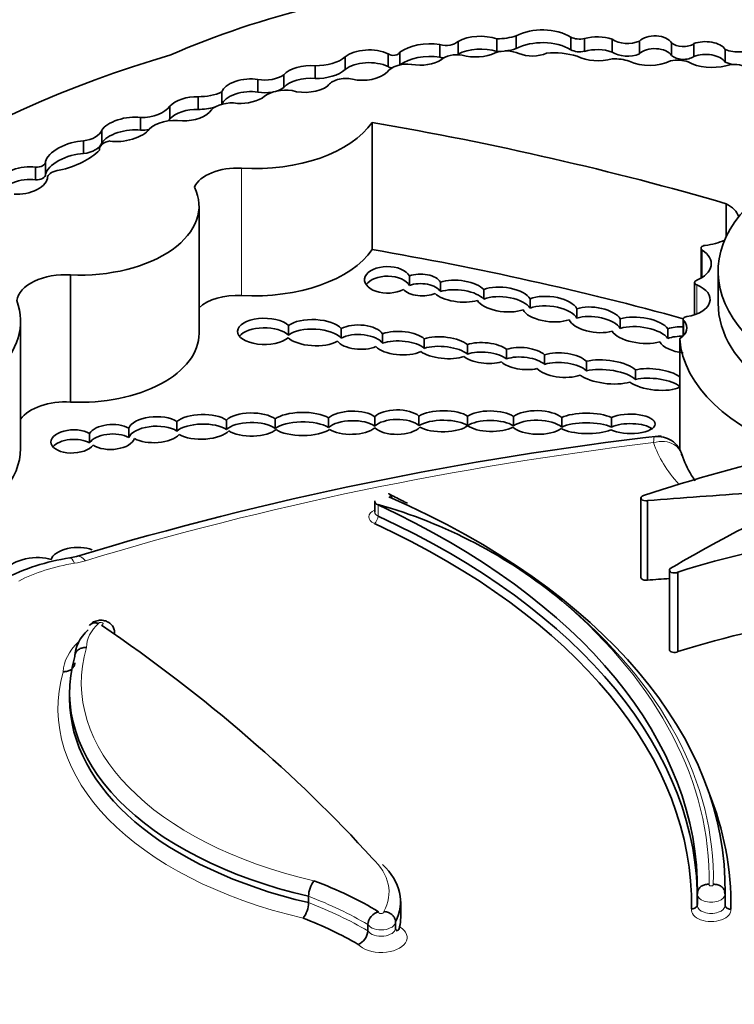
# Model space of a CAD drawing. Units: millimetres. Extents: x 0 to 835, y 0 to 1165.
# Drawn here: x 177 to 183, y 288 to 297 of the extents above; entities that cross this region are included whole.
import ezdxf
from ezdxf import colors
from ezdxf.entities.mleader import LeaderData, LeaderLine
from ezdxf.math import Vec2, Vec3

# ---------------------------------------------------------------- set-up
doc = ezdxf.new("R2010")
doc.units = ezdxf.units.MM
doc.layers.add('DV7_Défaut', color=7, linetype='Continuous')
doc.layers.add('Défaut', color=7, linetype='Continuous')

# ---------------------------------------------------------------- blocks, each defined once
blk = doc.blocks.new('_DOT')
at = {"color": 0}
blk.add_line((0, 0), (-1, 0), dxfattribs=at)
at = {"color": 0, "const_width": 0.333}
blk.add_lwpolyline([(-0.1665, 0, 1), (0.1665, 0, 1)], format="xyb", close=True, dxfattribs=at)
blk = doc.blocks.new('SE6')
at = {"layer": 'DV7_Défaut', "color": 7, "linetype": 'Continuous', "lineweight": 35}
for p, q in [((180.7833, 296.7152), (180.7833, 296.8352)), ((181.1486, 296.7389), (181.1486, 296.8588)), ((181.3321, 296.767), (181.3321, 296.8869)), ((181.8454, 296.7561), (181.8454, 296.8761)), ((181.9766, 296.741), (181.9766, 296.8609)), ((182.2351, 296.7345), (182.2351, 296.8544)), ((182.4932, 296.7173), (182.4932, 296.8372)), ((182.7967, 296.7021), (182.7967, 296.822)), ((180.235, 296.613), (180.235, 296.7323)), ((180.6115, 296.6847), (180.6115, 296.8047)), ((183.0065, 296.6934), (183.0065, 296.8133)), ((183.3025, 296.6393), (183.3025, 296.7592)), ((179.7189, 296.5689), (179.7189, 296.6888)), ((180.1228, 296.5971), (180.1228, 296.717)), ((179.4345, 296.4855), (179.4345, 296.6054)), ((178.8944, 296.3559), (178.8944, 296.4758)), ((179.1404, 296.3992), (179.1404, 296.5191)), ((178.5544, 296.2422), (178.5544, 296.3582)), ((178.331, 296.1931), (178.331, 296.313)), ((178.0638, 296.1031), (178.0638, 296.223)), ((177.7882, 295.9971), (177.7882, 296.1171)), ((177.4231, 295.8768), (177.4231, 295.9967)), ((179.9721, 296.0711), (179.9721, 294.8719)), ((177.2505, 295.7763), (177.2505, 295.8962)), ((177.4008, 295.8186), (177.4008, 295.8087)), ((176.797, 295.5284), (176.797, 295.6483)), ((176.8934, 295.5803), (176.8934, 295.7002)), ((178.3403, 294.0817), (178.3403, 295.2809)), ((183.3119, 295.3046), (183.3119, 294.9949)), ((183.074, 294.8848), (183.074, 294.6028)), ((177.1283, 294.633), (177.1283, 293.4337)), ((180.324, 294.5338), (180.324, 294.6237)), ((183.2351, 294.6657), (183.2351, 294.3659)), ((180.6174, 294.5652), (180.6174, 294.4753)), ((183.0139, 294.5608), (183.0139, 294.2565)), ((181.0245, 294.4054), (181.0245, 294.4954)), ((181.4613, 294.4083), (181.4613, 294.3184)), ((181.9021, 294.2238), (181.9021, 294.3138)), ((176.6567, 292.9973), (176.6567, 294.1966)), ((179.1839, 294.0657), (179.1839, 294.1557)), ((182.3125, 294.2189), (182.3125, 294.1289)), ((182.9053, 294.2136), (182.9053, 294.0553)), ((179.6812, 294.1261), (179.6812, 294.0361)), ((180.0714, 293.9884), (180.0714, 294.0784)), ((182.7625, 294.0346), (182.7625, 294.1246)), ((180.464, 294.03), (180.464, 293.94)), ((180.8717, 293.8856), (180.8717, 293.9756)), ((182.8726, 294.0289), (182.8726, 292.9802)), ((181.2405, 293.9311), (181.2405, 293.8412)), ((181.5983, 293.7894), (181.5983, 293.8793)), ((181.9927, 293.818), (181.9927, 293.7281)), ((182.456, 293.6469), (182.456, 293.7368)), ((179.9965, 293.2059), (179.9965, 293.2959)), ((180.4142, 293.3017), (180.4142, 293.2118)), ((180.8732, 293.2099), (180.8732, 293.2999)), ((181.3062, 293.299), (181.3062, 293.2091)), ((178.1315, 293.1606), (178.1315, 293.2505)), ((178.5988, 293.2646), (178.5988, 293.1747)), ((179.059, 293.1846), (179.059, 293.2745)), ((179.5608, 293.2849), (179.5608, 293.195)), ((181.7602, 293.198), (181.7602, 293.288)), ((182.2293, 293.2882), (182.2293, 293.1983)), ((177.3077, 293.0485), (177.3077, 293.1384)), ((177.6775, 293.1882), (177.6775, 293.0983)), ((179.9965, 292.5018), (179.9965, 292.3969)), ((182.5076, 292.5294), (182.5076, 291.7799)), ((182.5694, 292.504), (182.5694, 291.7544)), ((177.1847, 291.979), (177.1211, 291.9646)), ((182.7759, 291.8489), (182.7759, 291.0994)), ((182.856, 291.8302), (182.856, 291.0807)), ((177.1202, 290.6974), (177.1202, 290.6375)), ((183.3006, 288.8038), (183.3006, 288.8511)), ((179.3731, 288.7735), (179.3731, 288.7136)), ((183.0386, 288.7929), (183.0386, 288.6879)), ((183.3002, 288.7934), (183.2968, 288.8139)), ((183.3009, 288.6879), (183.3009, 288.7929)), ((180.242, 288.5739), (180.242, 288.7238)), ((179.9329, 288.5064), (179.9329, 288.4465)), ((180.1933, 288.5324), (180.1933, 288.4724))]:
    blk.add_line(p, q, dxfattribs=at)
at = {"layer": 'DV7_Défaut', "color": 7, "linetype": 'Continuous', "lineweight": 18}
for p, q in [((178.7399, 295.6383), (178.7399, 294.4391)), ((183.0859, 294.8669), (183.0859, 294.61)), ((183.0343, 294.5385), (183.0343, 294.2638)), ((182.9104, 294.2013), (182.9104, 294.0608)), ((180.028, 292.464), (180.028, 292.3591))]:
    blk.add_line(p, q, dxfattribs=at)
at = {"layer": 'DV7_Défaut', "color": 7, "linetype": 'Continuous', "lineweight": 35}
for centre, radius, start, end in [((186.3313, 261.5544), 31.7698, 96.56506, 106.7323), ((178.761, 287.9357), 4.7054, 50.39095, 74.37589), ((177.4234, 289.9676), 2.0198, 98.60639, 117.32884), ((179.6248, 288.768), 0.2517, 142.8137, 178.74916), ((179.1241, 288.7187), 0.2491, 322.49313, 358.82821), ((180.0652, 288.4988), 0.1324, 103.62244, 176.68674), ((179.7811, 288.46), 0.1525, 293.15773, 354.90271)]:
    blk.add_arc(centre, radius, start, end, dxfattribs=at)
for centre, major_axis, ratio, start_param, end_param in [((181.9321, 293.7812), (-6.3692, 0), 0.57735, 5.113968, 5.362758), ((181.5793, 296.7328), (0.3638, 0), 0.57735, 0.750346, 2.317916), ((180.5145, 296.6104), (0.3502, 0), 0.57735, 1.290024, 2.494772), ((180.6697, 296.872), (0.1303, 0), 0.57735, 4.250078, 5.77139), ((180.9939, 296.7031), (0.311, 0), 0.57735, 1.050223, 2.314845), ((181.1398, 297.0918), (0.4036, 0), 0.57735, 4.734047, 5.209074), ((181.5793, 296.6129), (0.3638, 0), 0.57735, 0.750346, 2.317916), ((181.9316, 296.928), (0.1246, 0), 0.57735, 3.948183, 5.081462), ((182.0956, 296.722), (0.2685, 0), 0.57735, 1.024283, 2.030037), ((182.38, 296.9251), (0.1898, 0), 0.57735, 3.843522, 5.351439), ((182.6389, 296.7897), (0.1674, 0), 0.57735, 0.341119, 2.627696), ((182.9066, 296.858), (0.1264, 0), 0.57735, 3.6576, 5.624195), ((183.1163, 296.7166), (0.2003, 0), 0.57735, 0.377255, 2.151065), ((179.944, 296.5924), (0.2803, 0), 0.57735, 0.879031, 2.503138), ((180.1727, 296.74), (0.0638, 0), 0.57735, 3.814705, 6.071921), ((180.9939, 296.5831), (0.311, 0), 0.57735, 1.050223, 2.314845), ((180.9503, 296.8498), (-0.2809, 0), 0.57735, 1.095414, 2.280035), ((181.2381, 296.6317), (-0.1951, 0), 0.57735, 4.059698, 5.279691), ((181.1398, 296.9719), (0.4036, 0), 0.57735, 4.734047, 4.828871), ((181.1398, 296.9719), (0.4036, 0), 0.57735, 4.926683, 5.209074), ((181.6851, 296.4549), (-0.4703, 0), 0.57735, 4.227133, 4.857737), ((181.9316, 296.8081), (0.1246, 0), 0.57735, 3.948183, 5.081462), ((182.0956, 296.602), (0.2685, 0), 0.57735, 1.024283, 2.030037), ((182.38, 296.8052), (0.1898, 0), 0.57735, 3.843522, 5.351439), ((182.6389, 296.6698), (0.1674, 0), 0.57735, 0.341119, 2.627696), ((183.4157, 296.836), (0.1747, 0), 0.57735, 4.007308, 5.874733), ((181.8692, 292.3862), (-8.3917, 0), 0.57735, 5.181457, 5.960966), ((179.4498, 296.7913), (0.3223, 0), 0.57735, 4.664734, 5.700168), ((179.944, 296.4725), (0.2803, 0), 0.57735, 0.879031, 2.503138), ((180.5145, 296.4905), (0.3502, 0), 0.57735, 1.290024, 2.494772), ((180.426, 296.7622), (-0.2633, 0), 0.57735, 1.259687, 2.417809), ((180.6697, 296.7521), (0.1303, 0), 0.57735, 4.250078, 4.529279), ((180.7741, 296.6062), (-0.1787, 0), 0.57735, 4.442237, 5.716612), ((180.6697, 296.7521), (0.1303, 0), 0.57735, -0.60387, -0.511795), ((181.4843, 296.8177), (-0.2102, 0), 0.57735, 0.918105, 2.253823), ((182.1061, 296.8317), (-0.3109, 0), 0.57735, 0.865292, 2.005989), ((182.2628, 296.5223), (-0.2552, 0), 0.57735, 4.157552, 4.813293), ((182.5899, 296.7849), (-0.3061, 0), 0.57735, 0.890079, 2.272195), ((182.8543, 296.5573), (-0.1738, 0), 0.57735, 4.11769, 5.107385), ((182.9066, 296.7381), (0.1264, 0), 0.57735, 3.6576, 5.624195), ((183.1776, 296.7806), (-0.3316, 0), 0.57735, 0.821422, 1.978351), ((183.1163, 296.5967), (0.2003, 0), 0.57735, 0.377255, 2.151065), ((183.4157, 296.7161), (0.1747, 0), 0.57735, 4.007308, 4.504685), ((179.363, 296.4807), (0.2434, 0.0193), 0.515376, 1.232081, 2.682002), ((179.4498, 296.6713), (0.3223, 0), 0.57735, 4.664734, 5.700168), ((179.8812, 296.6249), (-0.2716, 0), 0.57735, 1.212388, 2.595561), ((180.3041, 296.5024), (-0.2037, 0), 0.57735, 4.508324, 5.925979), ((180.1727, 296.6201), (0.0638, 0), 0.57735, 3.814705, 4.478935), ((183.3882, 296.5294), (-0.1528, 0), 0.57735, 3.871599, 5.257124), ((178.7786, 296.3655), (0.2264, 0.0335), 0.490543, 0.96311, 2.911772), ((178.9596, 296.6071), (0.2365, 0), 0.57735, 4.43299, 5.58284), ((179.363, 296.3608), (0.2434, 0.0193), 0.515376, 1.232081, 2.682002), ((179.7237, 296.3822), (-0.1774, 0), 0.57735, 4.35398, 5.962651), ((178.3337, 296.515), (0.3499, 0), 0.57735, 4.704482, 5.394636), ((178.7786, 296.2456), (0.2264, 0.0335), 0.490543, 0.96311, 2.911772), ((178.9596, 296.4871), (0.2365, 0), 0.57735, 4.43299, 5.58284), ((179.16, 296.229), (-0.2522, 0), 0.57735, 4.476094, 5.63606), ((179.363, 296.4807), (-0.2434, -0.0193), 0.515376, 0.898038, 2.440015), ((178.2548, 296.1989), (0.2147, 0.0411), 0.498046, 1.114875, 2.563124), ((178.6478, 296.1285), (-0.2179, 0), 0.57735, 4.461223, 5.780383), ((178.7786, 296.3655), (-0.2264, -0.0335), 0.490543, 1.154387, 2.415271), ((177.7951, 296.2836), (0.2884, 0), 0.57735, 4.688303, 5.911238), ((178.2548, 296.079), (0.2147, 0.0411), 0.498046, 1.114875, 2.563124), ((178.2548, 296.1989), (-0.2147, -0.0411), 0.498046, 1.142022, 2.689622), ((178.3337, 296.3951), (0.3499, 0), 0.57735, 4.704482, 5.166391), ((177.649, 296.0056), (0.2349, 0.0518), 0.439045, 0.843758, 2.753205), ((178.1126, 295.9305), (-0.2764, 0), 0.57735, 4.450557, 5.779724), ((177.7951, 296.1636), (0.2884, 0), 0.57735, -0.485331, -0.371948), ((177.1988, 296.0255), (0.2298, 0), 0.57735, 4.939584, 6.064784), ((177.649, 295.8857), (0.2349, 0.0518), 0.439045, 0.843758, 2.753205), ((177.649, 296.0056), (-0.2349, -0.0518), 0.439045, 0.802338, 2.692255), ((177.7951, 296.1636), (0.2884, 0), 0.57735, 4.688303, 4.962821), ((178.8625, 296.3231), (1.1924, 0), 0.57735, 4.609401, 5.908509), ((174.0967, 284.7301), (20.503, 0), 0.57735, 1.104639, 1.280157), ((177.1406, 295.7577), (0.2453, 0.0847), 0.447665, 0.958792, 2.903069), ((177.5389, 295.8186), (0.1381, 0), 0.57735, 1.839987, 3.254552), ((176.7451, 296.0242), (0.7544, 0), 0.57735, 5.08853, 5.768237), ((177.1988, 295.9055), (0.2298, 0), 0.57735, 4.939584, 6.064784), ((177.1406, 295.6378), (0.2453, 0.0847), 0.447665, 0.958792, 2.903069), ((176.6846, 295.5232), (0.2259, 0.0446), 0.540055, 0.94687, 2.901426), ((176.8033, 295.7002), (-0.0901, 0), 0.57735, 1.50121, 3.163945), ((177.0434, 295.5424), (-0.1344, 0), 0.57735, 4.870861, 6.081677), ((178.6973, 295.4007), (0.4138, 0), 0.57735, 1.467808, 2.889366), ((176.6846, 295.4033), (0.2259, 0.0446), 0.540055, 0.94687, 2.901426), ((176.6846, 295.5232), (-0.2259, -0.0446), 0.540055, 1.064365, 3.061573), ((176.8033, 295.5803), (-0.0901, 0), 0.57735, 1.50121, 3.141593), ((177.2147, 295.2809), (-1.1256, 0), 0.57735, 1.49397, 3.421187), ((185.3924, 294.6657), (2.1572, 0), 0.57735, 2.64106, 4.485582), ((183.0402, 295.137), (-0.3975, 0), 0.57735, 3.341925, 3.959951), ((178.8625, 295.1238), (1.1924, 0), 0.57735, 4.609401, 5.908509), ((174.0967, 283.5309), (20.503, 0), 0.57735, 1.12665, 1.280157), ((183.1206, 294.8848), (0.0466, 0), 0.57735, 1.752807, 3.871827), ((183.0402, 295.137), (-0.3975, 0), 0.57735, 1.752807, 2.273115), ((182.8375, 294.7385), (-0.3335, 0), 0.57735, 2.198113, 3.871827), ((180.1177, 294.5861), (0.2164, -0.0001), 0.576872, 0.306668, 5.474334), ((177.0821, 294.3671), (0.4627, 0), 0.57735, 1.470792, 3.051623), ((180.1177, 294.4962), (0.2164, -0.0001), 0.576872, 0.306668, 2.773248), ((180.4367, 294.5377), (-0.1906, 0.0077), 0.537562, 3.487763, 5.366433), ((180.4367, 294.4478), (-0.1906, 0.0077), 0.537562, 3.487763, 5.366433), ((180.7928, 294.4793), (-0.2467, 0.0244), 0.408281, 3.535374, 5.543157), ((180.7928, 294.3893), (-0.2467, 0.0244), 0.408281, 3.535374, 5.543157), ((181.2128, 294.4007), (-0.2567, 0.0279), 0.443549, 3.447531, 5.583148), ((182.8722, 294.4012), (-0.2878, 0), 0.57735, 1.811308, 4.1144), ((183.0606, 294.5608), (0.0466, 0), 0.57735, 2.198113, 4.1144), ((178.6973, 294.2014), (0.4138, 0), 0.57735, 1.467808, 2.611485), ((180.4367, 294.5377), (0.1906, -0.0077), 0.537562, 3.637381, 5.476009), ((180.7928, 294.4793), (0.2467, -0.0244), 0.408281, 3.582673, 5.523254), ((181.2128, 294.3107), (-0.2567, 0.0279), 0.443549, 3.447531, 5.583148), ((181.6484, 294.3102), (-0.2593, 0.0277), 0.453142, 3.402483, 5.565553), ((175.0375, 294.1966), (-1.6192, 0), 0.57735, 1.857286, 3.351259), ((181.2128, 294.4007), (0.2567, -0.0279), 0.443549, 3.454558, 5.553668), ((181.6484, 294.2203), (-0.2593, 0.0277), 0.453142, 3.402483, 5.565553), ((182.0742, 294.2091), (-0.2497, 0.0352), 0.464632, 3.517119, 5.536073), ((185.3924, 294.3659), (2.1572, 0), 0.57735, 3.141593, 4.485582), ((178.9575, 294.1), (0.254, -0.0006), 0.486726, 0.471879, 5.780095), ((181.6484, 294.3102), (0.2593, -0.0277), 0.453142, 3.424614, 5.536071), ((182.0742, 294.1192), (-0.2497, 0.0352), 0.464632, 3.517119, 5.536073), ((182.5, 294.1106), (-0.2775, 0.0338), 0.432788, 3.528249, 5.505652), ((182.9519, 294.2136), (0.0466, 0), 0.57735, 1.811308, 3.615916), ((178.9575, 294.01), (0.254, -0.0006), 0.486726, 0.471879, 2.770389), ((179.4253, 294.0883), (-0.2756, 0.011), 0.447405, 3.540616, 5.797131), ((179.4253, 293.9984), (-0.2756, 0.011), 0.447405, 3.540616, 5.797131), ((179.8554, 294.0462), (-0.2296, 0.0092), 0.497982, 3.50703, 5.593383), ((182.0742, 294.2091), (0.2497, -0.0352), 0.464632, 3.428556, 5.473141), ((182.5, 294.0206), (-0.2775, 0.0338), 0.432788, 3.528249, 5.505652), ((182.9217, 294.0202), (-0.2467, 0.0214), 0.494968, 4.821906, 5.455969), ((182.6734, 294.1311), (-0.2664, 0), 0.57735, 2.415001, 3.615916), ((177.2147, 294.0817), (-1.1256, 0), 0.57735, 1.49397, 3.141593), ((179.4253, 294.0883), (0.2756, -0.011), 0.447405, 3.632806, 5.652308), ((179.8554, 293.9562), (-0.2296, 0.0092), 0.497982, 3.50703, 5.593383), ((180.2402, 293.9895), (-0.251, 0.0132), 0.438667, 3.63448, 5.47241), ((180.6476, 293.9459), (-0.2524, 0.0232), 0.400195, 3.657769, 5.562811), ((182.5, 294.1106), (0.2775, -0.0338), 0.432788, 3.493971, 5.491743), ((182.9217, 293.9303), (-0.2467, 0.0214), 0.494968, 4.821906, 5.455969), ((179.8554, 294.0462), (0.2296, -0.0092), 0.497982, 3.573844, 5.464669), ((180.2402, 293.9895), (0.251, -0.0132), 0.438667, 3.564205, 5.601666), ((180.2402, 293.8996), (-0.251, 0.0132), 0.438667, 3.63448, 5.47241), ((180.6476, 293.856), (-0.2524, 0.0232), 0.400195, 3.657769, 5.562811), ((181.0399, 293.8965), (-0.2323, 0.0202), 0.414928, 3.707936, 5.557731), ((181.3971, 293.8442), (-0.2294, 0.0208), 0.44732, 3.684262, 5.503722), ((182.9217, 294.0202), (-0.2467, 0.0214), 0.494968, 0.325851, 1.546991), ((185.1384, 294.0904), (-2.2683, 0), 0.57735, 0.046972, 1.039759), ((180.6476, 293.9459), (0.2524, -0.0232), 0.400195, 3.722166, 5.596221), ((181.0399, 293.8965), (0.2323, -0.0202), 0.414928, 3.685834, 5.463645), ((181.0399, 293.8065), (-0.2323, 0.0202), 0.414928, 3.707936, 5.557731), ((181.3971, 293.7542), (-0.2294, 0.0208), 0.44732, 3.684262, 5.503722), ((181.7618, 293.7817), (-0.2555, 0.0181), 0.447681, 3.617156, 5.437564), ((181.3971, 293.8442), (0.2294, -0.0208), 0.44732, 3.651951, 5.35435), ((181.7618, 293.6918), (-0.2555, 0.0181), 0.447681, 3.617156, 5.437564), ((182.1893, 293.7178), (-0.2909, 0.0323), 0.375736, 3.596455, 5.495675), ((181.7618, 293.7817), (0.2555, -0.0181), 0.447681, 3.580116, 5.492094), ((182.1893, 293.7178), (0.2909, -0.0323), 0.375736, 3.696368, 5.579183), ((182.1893, 293.6278), (-0.2909, 0.0323), 0.375736, 3.596455, 5.495675), ((182.6395, 293.6466), (-0.2676, 0.0299), 0.367869, 3.698214, 5.508273), ((182.6395, 293.5566), (-0.2676, 0.0299), 0.367869, 3.651069, 5.508273), ((182.6395, 293.6466), (-0.2676, 0.0299), 0.367869, 0.531414, 2.667001), ((177.0821, 293.1679), (0.4627, 0), 0.57735, 1.470792, 2.737148), ((177.9257, 293.1733), (-0.2525, -0.01), 0.484082, 3.741077, 6.079957), ((178.3693, 293.1998), (-0.2694, -0.0055), 0.431818, 3.684324, 5.785464), ((178.8346, 293.2215), (-0.2565, 0), 0.426186, 3.647406, 5.878427), ((179.3174, 293.2273), (-0.2867, 0), 0.380277, 3.698416, 5.835626), ((179.7802, 293.2389), (-0.2469, -0.006), 0.443125, 3.634499, 5.795264), ((180.2077, 293.2446), (-0.2364, -0.0011), 0.489515, 3.648368, 5.815212), ((180.6403, 293.2533), (-0.2616, -0.0019), 0.379022, 3.6111, 5.753518), ((181.093, 293.2533), (-0.2466, 0.0037), 0.391639, 3.673706, 5.818411), ((181.5306, 293.2416), (-0.2568, 0.0047), 0.43331, 3.613633, 5.783492), ((181.9983, 293.2328), (-0.2867, 0.0022), 0.335374, 3.778356, 5.69523), ((182.4083, 293.2284), (-0.2339, 0.0009), 0.393168, 0.668356, 5.585274), ((177.5149, 293.1047), (-0.2195, -0.0081), 0.536443, 3.858696, 5.925252), ((177.9257, 293.0834), (-0.2525, -0.01), 0.484082, 3.741077, 6.079957), ((178.3693, 293.1099), (-0.2694, -0.0055), 0.431818, 3.684324, 5.785464), ((178.8346, 293.1316), (-0.2565, 0), 0.426186, 3.647406, 5.878427), ((179.3174, 293.1374), (-0.2867, 0), 0.380277, 3.698416, 5.835626), ((179.7802, 293.1489), (-0.2469, -0.006), 0.443125, 3.634499, 5.795264), ((180.2077, 293.1547), (-0.2364, -0.0011), 0.489515, 3.648368, 5.815212), ((180.6403, 293.1634), (-0.2616, -0.0019), 0.379022, 3.6111, 5.753518), ((180.6403, 293.2533), (0.2616, 0.0019), 0.379022, 3.726035, 5.822662), ((181.093, 293.1633), (-0.2466, 0.0037), 0.391639, 3.673706, 5.818411), ((181.093, 293.2533), (0.2466, -0.0037), 0.391639, 3.63321, 5.704562), ((181.5306, 293.1516), (-0.2568, 0.0047), 0.43331, 3.613633, 5.783492), ((181.9983, 293.1429), (-0.2867, 0.0022), 0.335374, 3.778356, 5.69523), ((182.4083, 293.1385), (-0.2339, 0.0009), 0.393168, 3.654142, 5.585274), ((177.1502, 293.0626), (0.2065, 0.0091), 0.528451, 0.680343, 5.874899), ((177.5149, 293.0148), (-0.2195, -0.0081), 0.536443, 3.858696, 5.925252), ((177.9257, 293.1733), (0.2525, 0.01), 0.484082, 3.812466, 5.813007), ((178.3693, 293.1998), (0.2694, 0.0055), 0.431818, 3.771443, 5.900979), ((178.8346, 293.2215), (0.2565, 0), 0.426186, 3.722805, 5.840375), ((179.3174, 293.2273), (0.2867, 0), 0.380277, 3.645381, 5.798887), ((179.7802, 293.2389), (0.2469, 0.006), 0.443125, 3.692468, 5.776923), ((180.2077, 293.2446), (0.2364, 0.0011), 0.489515, 3.614003, 5.849898), ((181.5306, 293.2416), (0.2568, -0.0047), 0.43331, 3.592644, 5.780442), ((181.9983, 293.2328), (0.2867, -0.0022), 0.335374, 3.698597, 5.623652), ((177.1502, 292.9727), (0.2065, 0.0091), 0.528451, 0.680343, 2.694282), ((177.5149, 293.1047), (0.2195, 0.0081), 0.536443, 3.783835, 6.085489), ((175.0375, 292.9973), (-1.6192, 0), 0.57735, 2.232569, 3.141593), ((188.6354, 286.3569), (-12.3463, 0), 0.57735, -1.185009, -1.053634), ((193.5596, 285.7812), (-15.0704, 0), 0.57735, -0.958516, -0.774174), ((182.5543, 292.5294), (0.0466, 0), 0.57735, 2.087958, 5.042051), ((207.7709, 183.7909), (-189.9748, 0.0002), 0.577353, -1.44298, -1.437747), ((180.0804, 292.5018), (0.0839, 0), 0.57735, 3.141593, 4.03759), ((175.0135, 288.8456), (-8.0264, 0), 0.57735, 3.132244, 4.03759), ((175.2742, 288.8511), (-8.0264, 0), 0.57735, 3.130744, 4.062461), ((175.0135, 288.6957), (-7.9713, 0), 0.57735, 3.132607, 4.03759), ((175.0135, 288.7406), (-8.0264, 0), 0.57735, 3.132244, 4.03759), ((185.4147, 289.1994), (-5.226, 0), 0.57735, 4.928346, 5.224031), ((177.169, 291.9491), (-0.2258, -0.0218), 0.499762, 3.854442, 6.096535), ((176.7651, 291.8576), (-0.2456, -0.031), 0.427384, 3.837421, 5.971189), ((182.8225, 291.8489), (0.0466, 0), 0.57735, 2.534537, 5.513718), ((182.5543, 291.7799), (0.0466, 0), 0.57735, 3.141593, 5.042051), ((207.7709, 183.0413), (-189.9749, 0.0002), 0.577353, -1.438843, -1.437746), ((185.4147, 288.4498), (-5.226, 0), 0.57735, 4.928346, 5.224031), ((178.0596, 291.0223), (-0.8917, 0), 0.57735, 5.744664, 6.257988), ((161.3361, 283.5111), (21.0274, 0), 0.57735, 0.481389, 0.699907), ((182.8225, 291.0994), (0.0466, 0), 0.57735, 3.141593, 5.513718), ((180.711, 290.6974), (3.5908, 0), 0.57735, 2.97788, 4.330605), ((180.711, 290.6375), (3.5908, 0), 0.57735, 3.141593, 4.330605), ((175.2742, 288.7012), (-8.0815, 0), 0.57735, 3.131107, 3.371075), ((179.0908, 288.7238), (-1.1512, 0), 0.57735, 2.849521, 3.696139), ((177.5461, 287.258), (3.4374, 0), 0.57735, 0.761539, 0.992735), ((175.2742, 288.7462), (-8.0264, 0), 0.57735, 3.130744, 3.141593), ((177.5461, 287.0182), (3.217, 0), 0.57735, 0.776499, 0.986104), ((179.0908, 288.5739), (-1.1512, 0), 0.57735, 3.007876, 3.141593)]:
    blk.add_ellipse(centre, major_axis=major_axis, ratio=ratio, start_param=start_param, end_param=end_param, dxfattribs=at)
at = {"layer": 'DV7_Défaut', "color": 7, "linetype": 'Continuous', "lineweight": 18}
for centre, major_axis, ratio, start_param, end_param in [((186.8318, 281.456), (-20.5191, 0), 0.57735, 4.918824, 5.197136), ((185.1384, 293.3409), (-2.5621, 0), 0.57735, 0.197128, 0.479384), ((180.0804, 292.3519), (0.139, 0), 0.57735, 2.21906, 4.03759), ((180.0804, 292.3969), (0.0839, 0), 0.57735, 3.141593, 4.03759), ((179.9936, 292.3342), (-0.0231, -0.05), 0.510099, 0.73589, 2.306686), ((177.5084, 291.2001), (-1.2833, 0), 0.57735, 4.981432, 5.454035), ((177.1673, 291.6745), (0.0462, -0.2901), 0.217032, 2.50874, 3.141781), ((177.0306, 292.2005), (0.5141, 0), 0.57735, 4.981432, 5.197136), ((177.2702, 291.698), (0.0855, -0.281), 0.380475, 2.467353, 3.142015), ((175.0135, 288.9355), (-8.1366, 0), 0.57735, 3.131126, 3.734598), ((175.2742, 288.9411), (-7.9163, 0), 0.57735, 3.129584, 3.751994), ((178.0596, 291.1123), (-0.7815, 0), 0.57735, 5.735426, 6.267522), ((177.4136, 291.3434), (-0.0222, 0), 0.57735, 1.861975, 5.980904), ((178.0596, 290.8724), (-1.0018, 0), 0.57735, 5.744671, 6.250198), ((177.4136, 291.1036), (-0.2425, 0), 0.57735, -0.582799, -0.487221), ((180.711, 290.7874), (3.4807, 0), 0.57735, 2.975628, 4.333722), ((180.711, 290.5475), (3.701, 0), 0.57735, 2.979899, 4.327578), ((179.0908, 288.8137), (-1.041, 0), 0.57735, 2.830404, 3.699909), ((183.1697, 288.8828), (-0.021, 0), 0.57735, -0.296928, 3.423843), ((177.5461, 287.1681), (3.3272, 0), 0.57735, 0.770768, 0.989476), ((183.1697, 288.7929), (-0.1311, 0), 0.57735, -0.001181, 3.144299), ((177.5461, 287.1081), (3.3272, 0), 0.57735, 0.770768, 0.989476), ((183.1697, 288.643), (-0.1862, 0), 0.57735, -0.10583, 3.228542), ((183.1697, 288.6879), (-0.1311, 0), 0.57735, 0, 3.141593), ((180.0584, 288.6251), (-0.0248, 0), 0.57735, -0.169021, 3.470453), ((180.0584, 288.3852), (-0.2451, 0), 0.57735, 0.480374, 3.926813), ((180.0584, 288.5351), (0.135, 0), 0.57735, 3.51884, 6.248307), ((180.0584, 288.4752), (-0.135, 0), 0.57735, 0.377248, 3.106715)]:
    blk.add_ellipse(centre, major_axis=major_axis, ratio=ratio, start_param=start_param, end_param=end_param, dxfattribs=at)
blk.add_open_spline([(182.6259, 293.0511), (182.6285, 293.087), (182.6313, 293.1072), (182.6338, 293.108)], degree=3, dxfattribs=at)
at = {"layer": 'DV7_Défaut', "color": 7, "linetype": 'Continuous', "lineweight": 35}
for points, knots in [([(182.8924, 292.9338), (182.8914, 292.9406), (182.886, 292.9735), (182.8473, 293.031), (182.7816, 293.085), (182.7035, 293.1112), (182.6576, 293.109), (182.6337, 293.1073)], [0, 0, 0, 0, 0.055581, 0.310805, 0.564907, 0.806683, 1, 1, 1, 1]), ([(183.0201, 292.692), (183.0074, 292.7091), (182.9494, 292.793), (182.9189, 292.8698), (182.8925, 292.9423)], [0, 0, 0, 0, 0.201778, 1, 1, 1, 1]), ([(180.3066, 292.4793), (180.264, 292.5005), (180.2141, 292.5262), (180.1458, 292.5596), (180.1299, 292.5691), (180.1294, 292.5694), (180.1292, 292.5695), (180.1291, 292.5696), (180.1291, 292.5696), (180.1291, 292.5696), (180.1292, 292.5696), (180.1293, 292.5695), (180.1295, 292.5694), (180.1302, 292.5689), (180.1322, 292.5675), (180.1394, 292.5619), (180.1501, 292.5504), (180.1553, 292.5389), (180.1582, 292.5324)], [0, 0, 0, 0, 0.536635, 0.817015, 0.824151, 0.825615, 0.826484, 0.826839, 0.827055, 0.827278, 0.827528, 0.827916, 0.828701, 0.830762, 0.838151, 0.854443, 0.93023, 1, 1, 1, 1]), ([(177.308, 291.3284), (177.3103, 291.3312), (177.3127, 291.3337), (177.3154, 291.336), (177.3222, 291.3417), (177.3306, 291.3461), (177.3398, 291.3486), (177.3491, 291.3512), (177.3595, 291.352), (177.3703, 291.3511), (177.3751, 291.3508), (177.38, 291.35), (177.385, 291.349), (177.3875, 291.3485), (177.3899, 291.3479), (177.3924, 291.3473)], [0, 0, 0, 0, 0.128472, 0.128472, 0.128472, 0.45562, 0.45562, 0.45562, 0.783042, 0.783042, 0.783042, 0.927731, 0.927731, 0.927731, 1, 1, 1, 1]), ([(177.5441, 291.2536), (177.5441, 291.2658), (177.5435, 291.2888), (177.5259, 291.3228), (177.4998, 291.3498), (177.4665, 291.3685), (177.4251, 291.3783), (177.3795, 291.3751), (177.3366, 291.3576), (177.3182, 291.3385), (177.3085, 291.3281)], [0, 0, 0, 0, 0.103654, 0.228373, 0.342228, 0.456195, 0.582425, 0.736077, 0.878779, 1, 1, 1, 1]), ([(177.2782, 291.1194), (177.2747, 291.1195), (177.2713, 291.1196), (177.2678, 291.1195), (177.2631, 291.1194), (177.2584, 291.119), (177.2537, 291.1184), (177.2418, 291.1168), (177.2301, 291.1135), (177.2197, 291.1087), (177.2093, 291.1039), (177.1998, 291.0975), (177.1922, 291.0901), (177.1845, 291.0827), (177.1784, 291.074), (177.1744, 291.0647), (177.1703, 291.0554), (177.1682, 291.0454), (177.1682, 291.0353)], [0, 0, 0, 0, 0.060372, 0.060372, 0.060372, 0.142348, 0.142348, 0.142348, 0.35724, 0.35724, 0.35724, 0.571634, 0.571634, 0.571634, 0.78581, 0.78581, 0.78581, 1, 1, 1, 1]), ([(177.1682, 290.9754), (177.1682, 290.9653), (177.1661, 290.9552), (177.162, 290.946), (177.158, 290.9367), (177.1519, 290.928), (177.1442, 290.9206), (177.1365, 290.9131), (177.1271, 290.9068), (177.1167, 290.902), (177.1063, 290.8972), (177.0946, 290.8939), (177.0826, 290.8924), (177.0783, 290.8918), (177.0739, 290.8915), (177.0695, 290.8914), (177.0658, 290.8913), (177.062, 290.8913), (177.0583, 290.8915)], [0, 0, 0, 0, 0.214243, 0.214243, 0.214243, 0.42847, 0.42847, 0.42847, 0.642937, 0.642937, 0.642937, 0.857891, 0.857891, 0.857891, 0.934769, 0.934769, 0.934769, 1, 1, 1, 1]), ([(183.1497, 288.8864), (183.1472, 288.8866), (183.1447, 288.8867), (183.1422, 288.8868), (183.1365, 288.8869), (183.1308, 288.8866), (183.1252, 288.8859), (183.1133, 288.8844), (183.1016, 288.8811), (183.0912, 288.8762), (183.0808, 288.8714), (183.0713, 288.8649), (183.0637, 288.8574), (183.056, 288.8499), (183.0499, 288.8411), (183.0458, 288.8317), (183.0439, 288.8273), (183.0424, 288.8227), (183.0413, 288.818)], [0, 0, 0, 0, 0.049441, 0.049441, 0.049441, 0.160905, 0.160905, 0.160905, 0.40249, 0.40249, 0.40249, 0.643776, 0.643776, 0.643776, 0.884949, 0.884949, 0.884949, 1, 1, 1, 1]), ([(183.2989, 288.8142), (183.2979, 288.8198), (183.2962, 288.8252), (183.2939, 288.8304), (183.2899, 288.8398), (183.2837, 288.8486), (183.2761, 288.8563), (183.2684, 288.8639), (183.2589, 288.8704), (183.2485, 288.8754), (183.2381, 288.8804), (183.2264, 288.8838), (183.2144, 288.8855), (183.2088, 288.8862), (183.203, 288.8866), (183.1973, 288.8865), (183.1948, 288.8865), (183.1923, 288.8864), (183.1899, 288.8862)], [0, 0, 0, 0, 0.131363, 0.131363, 0.131363, 0.36805, 0.36805, 0.36805, 0.604851, 0.604851, 0.604851, 0.841954, 0.841954, 0.841954, 0.952106, 0.952106, 0.952106, 1, 1, 1, 1]), ([(183.0393, 288.6924), (183.0388, 288.689), (183.0379, 288.6857), (183.0365, 288.6826), (183.0345, 288.6779), (183.0314, 288.6735), (183.0276, 288.6697), (183.0237, 288.6659), (183.019, 288.6627), (183.0138, 288.6602), (183.0086, 288.6577), (183.0027, 288.6559), (182.9967, 288.655), (182.9957, 288.6549), (182.9947, 288.6547), (182.9937, 288.6546), (182.9907, 288.6543), (182.9876, 288.6542), (182.9846, 288.6543)], [0, 0, 0, 0, 0.15531, 0.15531, 0.15531, 0.385785, 0.385785, 0.385785, 0.616448, 0.616448, 0.616448, 0.847456, 0.847456, 0.847456, 0.885475, 0.885475, 0.885475, 1, 1, 1, 1]), ([(183.3001, 288.6959), (183.3001, 288.6909), (183.3012, 288.6858), (183.3032, 288.6811), (183.3053, 288.6764), (183.3083, 288.672), (183.3122, 288.6682), (183.316, 288.6643), (183.3207, 288.661), (183.326, 288.6585), (183.3312, 288.6559), (183.3371, 288.6541), (183.3431, 288.6531), (183.3441, 288.653), (183.3451, 288.6528), (183.3461, 288.6527), (183.3491, 288.6524), (183.3522, 288.6522), (183.3552, 288.6523)], [0, 0, 0, 0, 0.214363, 0.214363, 0.214363, 0.428714, 0.428714, 0.428714, 0.643246, 0.643246, 0.643246, 0.858107, 0.858107, 0.858107, 0.893808, 0.893808, 0.893808, 1, 1, 1, 1]), ([(180.0819, 288.6297), (180.0836, 288.6297), (180.0854, 288.6297), (180.0871, 288.6296), (180.0943, 288.6292), (180.1015, 288.6282), (180.1085, 288.6265), (180.1204, 288.6236), (180.1321, 288.6188), (180.1424, 288.6126), (180.1527, 288.6065), (180.162, 288.5989), (180.1696, 288.5904), (180.1772, 288.5819), (180.1832, 288.5723), (180.1872, 288.5625), (180.1912, 288.5527), (180.1933, 288.5424), (180.1933, 288.5324)], [0, 0, 0, 0, 0.029938, 0.029938, 0.029938, 0.153049, 0.153049, 0.153049, 0.36602, 0.36602, 0.36602, 0.577652, 0.577652, 0.577652, 0.788811, 0.788811, 0.788811, 1, 1, 1, 1]), ([(180.1933, 288.4724), (180.1933, 288.4567), (180.1979, 288.4538), (180.2052, 288.4487), (180.209, 288.4483), (180.2199, 288.4527), (180.2267, 288.4636), (180.2318, 288.4853)], [0, 0, 0, 0, 0.25, 0.25, 0.5, 0.5, 1, 1, 1, 1])]:
    blk.add_open_spline(points, degree=3, knots=knots, dxfattribs=at)
at = {"layer": 'DV7_Défaut', "color": 7, "linetype": 'Continuous', "lineweight": 18}
blk.add_open_spline([(182.6259, 293.0511), (182.696, 293.0704), (182.7677, 293.064), (182.8559, 293.011), (182.8824, 292.9764), (182.8945, 292.935)], degree=3, knots=[0, 0, 0, 0, 0.58266, 0.58266, 1, 1, 1, 1], dxfattribs=at)
at = {"layer": 'DV7_Défaut', "color": 7, "linetype": 'Continuous', "lineweight": 35}
blk.add_open_spline([(183.0424, 288.8178), (183.0394, 288.8135), (183.0388, 288.8052), (183.0405, 288.793)], degree=3, dxfattribs=at)

msp = doc.modelspace()

# ---------------------------------------------------------------- block references
at = {"layer": 'Défaut'}
msp.add_blockref('SE6', (0, 0), dxfattribs=at)

# ---------------------------------------------------------------- leaders
at = {"layer": 'Défaut', "color": 7, "linetype": 'Continuous', "lineweight": 18}
ml = msp.add_multileader_mtext('Standard', dxfattribs=at)
ml.set_content('{\\pxsm0.9;\\fSolid Edge ISO|b1||i0||c0|p34;\\W1.;16/06/2017\\P}', color=256)
ml.set_leader_properties()
ml.set_arrow_properties(name='DOT')
ml.build(insert=Vec2(0, 0))
ml.multileader.update_dxf_attribs({"leader_type": 0, "dogleg_length": 0, "arrow_head_size": 12})
ctx = ml.context
ctx.base_point, ctx.char_height, ctx.arrow_head_size, ctx.landing_gap_size = Vec3(747.0161, 1157.4602), 12, 12, 4.2
notes = []
notes.append((ctx, [(0, (0, 0, 0), (0, 0), (1, 0), 1, [])]))
ctx.mtext.insert = Vec3(749.0161, 1163.5803)
for ctx, leaders in notes:
    for number, flags, end, landing, length, lines in leaders:
        leader = LeaderData()
        leader.index, (leader.has_last_leader_line, leader.has_dogleg_vector, leader.attachment_direction) = number, flags
        leader.last_leader_point, leader.dogleg_vector, leader.dogleg_length = Vec3(end), Vec3(landing), length
        for number, points, colour, breaks in lines:
            line = LeaderLine()
            line.index, line.vertices, line.color, line.breaks = number, Vec3.list(points), colors.encode_raw_color(colour), breaks
            leader.lines.append(line)
        ctx.leaders.append(leader)

doc.saveas('drawing.dxf')
